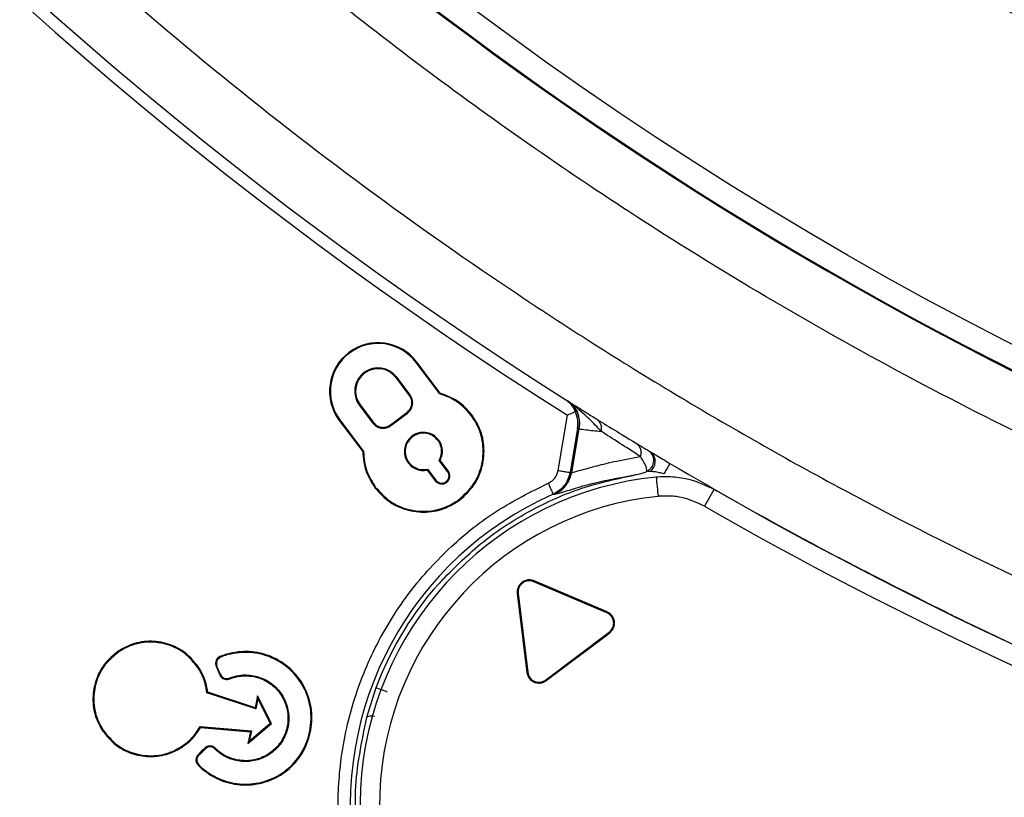
# Model space of a CAD drawing. Units: millimetres. Extents: x 69 to 1126, y 56 to 792.
# Drawn here: x 211 to 232, y 521 to 537 of the extents above; entities that cross this region are included whole.
import ezdxf

# ---------------------------------------------------------------- set-up
doc = ezdxf.new("R2010")
doc.units = ezdxf.units.MM
doc.layers.add('10', color=1, linetype='Continuous')
doc.styles.add('SLDTEXTSTYLE3', font='TXT', dxfattribs={"width": 0.7})
doc.dimstyles.new('SLDDIMSTYLE0', dxfattribs={"dimtxt": 12.733073, "dimasz": 12.733073, "dimexe": 0, "dimexo": 0.0625, "dimgap": 3.183268, "dimtad": 1, "dimdec": 1, "dimrnd": 1e-09, "dimzin": 12, "dimdsep": 46, "dimtxsty": 'SLDTEXTSTYLE3', "dimsah": 1, "dimcen": 0, "dimadec": 0, "dimazin": 3, "dimtfac": 1, "dimtdec": 1, "dimtofl": 0, "dimtmove": 0, "dimatfit": 3, "dimfxl": 1, "dimfrac": 2, "dimtolj": 1, "dimtzin": 12, "dimarcsym": 0})

# ---------------------------------------------------------------- blocks, each defined once
blk = doc.blocks.new('_D')
at = {"layer": '10', "transparency": 16777216}
for p, q in [((356.174, 524.088), (419.259, 471.917)), ((406.021, 523.623), (396.579, 512.205)), ((408.162, 521.853), (406.021, 523.623)), ((396.579, 512.205), (398.719, 510.435)), ((430.998, 502.968), (433.139, 501.197)), ((433.139, 501.197), (423.696, 489.779)), ((423.696, 489.779), (421.555, 491.55))]:
    blk.add_line(p, q, dxfattribs=at)
blk.add_arc((266.474, 598.27), 116.4, 319.91719, 359.01563, dxfattribs=at)
blk.add_solid([(356.174, 524.088), (364.738, 514.464), (367.235, 517.483)], dxfattribs=at)
at = {"layer": '10', "transparency": 16777216, "char_height": 11.1125, "attachment_point": 1, "rotation": 320.4094, "style": 'SLDTEXTSTYLE3'}
for s, insert in [('9.17', (407.849, 521.474)), ('%%c', (388.948, 515.474)), ('232.8', (399.795, 506.504))]:
    blk.add_mtext(s, dxfattribs=dict(at, insert=insert))

msp = doc.modelspace()

# ---------------------------------------------------------------- linework, layer by layer
at = {"color": 7, "linetype": 'Continuous', "lineweight": 25}
for p, q in [((219.52, 529.689), (219.534, 529.699)), ((220.007, 529.042), (219.52, 529.689)), ((220.018, 529.057), (219.534, 529.699)), ((219.12, 529.388), (219.106, 529.377)), ((219.381, 529.012), (219.106, 529.377)), ((219.395, 529.023), (219.12, 529.388)), ((219.395, 529.023), (219.381, 529.012)), ((220.007, 529.042), (220.018, 529.057)), ((218.35, 528.807), (218.364, 528.818)), ((218.364, 528.818), (218.639, 528.453)), ((222.675, 528.878), (222.725, 528.837)), ((222.675, 528.878), (222.676, 528.877)), ((222.676, 528.877), (222.726, 528.836)), ((222.68, 528.875), (222.731, 528.833)), ((218.35, 528.807), (218.625, 528.443)), ((218.989, 528.404), (219.331, 528.662)), ((218.999, 528.39), (219.342, 528.648)), ((219.342, 528.648), (219.331, 528.662)), ((220.654, 528.6), (220.668, 528.61)), ((217.95, 528.506), (217.936, 528.496)), ((217.936, 528.496), (218.421, 527.853)), ((217.95, 528.506), (218.438, 527.859)), ((218.625, 528.443), (218.639, 528.453)), ((218.999, 528.39), (218.989, 528.404)), ((222.446, 527.466), (222.641, 528.604)), ((222.848, 528.334), (222.692, 527.424)), ((222.723, 527.426), (222.879, 528.325)), ((222.725, 527.426), (222.88, 528.324)), ((222.848, 528.334), (222.878, 528.325)), ((222.878, 528.325), (222.879, 528.325)), ((222.879, 528.325), (222.88, 528.324)), ((219.433, 528.171), (219.444, 528.157)), ((219.983, 528.094), (219.969, 528.083)), ((218.438, 527.859), (218.421, 527.853)), ((219.356, 527.622), (219.37, 527.632)), ((220.168, 527.445), (219.996, 527.674)), ((220.182, 527.456), (220.016, 527.675)), ((219.749, 527.474), (219.914, 527.254)), ((219.756, 527.493), (219.928, 527.265)), ((220.182, 527.456), (220.168, 527.445)), ((222.692, 527.424), (222.723, 527.426)), ((222.723, 527.426), (222.725, 527.426)), ((219.914, 527.254), (219.928, 527.265)), ((218.685, 527.116), (218.671, 527.105)), ((225.661, 527.077), (225.462, 526.73)), ((220.411, 526.873), (220.421, 526.859)), ((222.343, 526.976), (222.372, 526.978)), ((222.372, 526.978), (222.373, 526.978)), ((227.87, 525.859), (227.868, 525.856)), ((228.048, 525.765), (228.077, 525.745)), ((221.942, 525.175), (221.949, 525.191)), ((223.449, 524.535), (221.942, 525.175)), ((223.456, 524.551), (221.949, 525.191)), ((219.884, 525.016), (219.875, 525.015)), ((221.622, 524.933), (221.605, 524.931)), ((221.605, 524.931), (221.804, 523.306)), ((221.622, 524.933), (221.821, 523.308)), ((223.449, 524.535), (223.456, 524.551)), ((230.758, 524.392), (230.757, 524.389)), ((222.191, 523.151), (223.498, 524.137)), ((222.201, 523.137), (223.509, 524.123)), ((223.498, 524.137), (223.509, 524.123)), ((231.641, 523.971), (231.608, 523.983)), ((213.401, 523.735), (213.391, 523.75)), ((215.022, 523.405), (215.037, 523.415)), ((215.489, 523.264), (215.473, 523.258)), ((221.821, 523.308), (221.804, 523.306)), ((222.191, 523.151), (222.201, 523.137)), ((218.692, 522.989), (218.496, 522.375)), ((215.208, 522.883), (215.225, 522.896)), ((216.217, 522.554), (215.208, 522.883)), ((216.204, 522.577), (215.225, 522.896)), ((216.253, 522.822), (216.204, 522.577)), ((216.26, 522.768), (216.217, 522.554)), ((216.26, 522.768), (216.253, 522.822)), ((216.536, 522.253), (216.253, 522.822)), ((216.514, 522.258), (216.26, 522.768)), ((216.217, 522.554), (216.204, 522.577)), ((213.071, 522.114), (213.056, 522.104)), ((215.068, 522.192), (215.078, 522.174)), ((215.068, 522.192), (216.125, 522.101)), ((215.078, 522.174), (216.104, 522.085)), ((216.054, 521.84), (216.536, 522.253)), ((216.081, 521.887), (216.514, 522.258)), ((216.514, 522.258), (216.536, 522.253)), ((216.104, 522.085), (216.054, 521.84)), ((216.125, 522.101), (216.081, 521.887)), ((216.125, 522.101), (216.104, 522.085)), ((214.692, 521.784), (214.702, 521.769)), ((216.081, 521.887), (216.054, 521.84)), ((215.042, 521.6), (215.031, 521.614))]:
    msp.add_line(p, q, dxfattribs=at)
at = {"color": 7, "linetype": 'Continuous', "lineweight": 25, "flags": 128}
msp.add_lwpolyline([(230.575, 524.481), (230.545, 524.492), (230.543, 524.492)], dxfattribs=at)
at = {"color": 7, "linetype": 'Continuous', "lineweight": 25}
for radius in [116.334, 116.258, 115.359, 76.5, 70.489, 69.61, 63.983]:
    msp.add_circle((266.474, 598.27), radius, dxfattribs=at)
for centre, radius, start, end in [((266.474, 598.27), 82.308, 169.93443, 237.82172), ((266.474, 598.27), 82.058, 169.93443, 237.68519), ((266.474, 598.27), 99.596, 186.32316, 263.67684), ((266.474, 598.27), 77, 191.16472, 311.77914), ((266.474, 598.27), 76.983, 191.16472, 311.77914), ((266.474, 598.27), 99.346, 219.2636, 263.67684), ((266.474, 598.27), 99.289, 219.29943, 263.63963), ((266.474, 598.27), 99, 219.38117, 263.71982), ((266.474, 598.27), 98.952, 219.41142, 263.68792), ((218.735, 529.097), 1, 37, 217), ((218.735, 529.097), 0.983, 37, 217), ((218.735, 529.097), 0.482, 37, 217), ((218.735, 529.097), 0.464, 37, 217), ((224.199, 527.652), 0.249, 304.1661, 50.7892), ((266.474, 598.27), 82.058, 239.43894, 241.93655), ((220.048, 527.355), 0.167, 217, 37), ((220.048, 527.355), 0.15, 217, 37), ((225.161, 520.57), 6.796, 95.8671, 332), ((304.37, 535.242), 80.294, 185.65447, 185.93989), ((266.474, 598.27), 82.062, 240.17506, 259.34563), ((225.161, 520.57), 6.998, 113.7479, 340.9779), ((225.161, 520.57), 6.396, 95.8715, 341.745), ((266.474, 598.27), 82.462, 240.17506, 259.34563), ((225.161, 520.57), 6.906, 139.9414, 159.4981), ((266.474, 598.27), 82.058, 244.19868, 244.56131)]:
    msp.add_arc(centre, radius, start, end, dxfattribs=at)
for points, knots in [([(266.474, 517.493), (261.138, 517.493), (255.855, 518.017), (249.318, 519.325), (248.019, 519.618), (245.448, 520.267), (244.174, 520.621), (240.389, 521.775), (237.912, 522.665), (233.053, 524.684), (230.67, 525.813), (227.168, 527.689), (226.012, 528.345), (223.725, 529.719), (222.603, 530.432), (217.101, 534.12), (213.038, 537.465), (208.379, 542.132), (207.468, 543.089), (205.689, 545.055), (204.82, 546.065), (202.287, 549.159), (200.713, 551.288), (196.329, 557.869), (193.849, 562.512), (191.569, 568.029), (191.323, 568.646), (190.845, 569.888), (190.613, 570.515), (189.942, 572.396), (189.528, 573.656), (188.381, 577.456), (187.744, 580.013), (186.723, 585.174), (186.339, 587.778), (185.953, 591.72), (185.856, 593.04), (185.728, 595.692), (185.696, 597.028), (185.704, 603.68), (186.23, 608.921), (187.777, 616.668), (188.419, 619.23), (189.579, 623.044), (190, 624.313), (190.898, 626.815), (191.376, 628.05), (193.912, 634.151), (196.396, 638.788), (200.07, 644.282), (200.834, 645.365), (202.42, 647.501), (203.243, 648.553), (205.774, 651.63), (207.55, 653.584), (213.14, 659.163), (217.213, 662.507), (222.196, 665.832), (222.756, 666.196), (223.882, 666.907), (224.448, 667.256), (226.156, 668.277), (227.308, 668.928), (230.801, 670.79), (233.182, 671.913), (238.044, 673.923), (240.526, 674.811), (244.326, 675.962), (245.606, 676.315), (248.192, 676.961), (249.492, 677.252), (255.995, 678.539), (261.233, 679.048), (269.144, 679.045), (271.789, 678.915), (277.099, 678.389), (279.72, 677.996), (287.478, 676.446), (292.513, 674.918), (298.636, 672.379), (299.854, 671.839), (302.263, 670.698), (303.448, 670.099), (306.949, 668.224), (309.208, 666.867), (313.581, 663.941), (315.695, 662.372), (318.754, 659.86), (319.756, 658.996), (321.23, 657.659), (321.716, 657.207), (322.68, 656.288), (323.158, 655.822), (327.392, 651.582), (330.728, 647.503), (335.114, 640.936), (336.472, 638.671), (338.348, 635.157), (338.949, 633.963), (340.085, 631.558), (340.621, 630.345), (343.146, 624.237), (344.67, 619.202), (345.958, 612.723), (346.185, 611.418), (346.574, 608.789), (346.737, 607.462), (347.126, 603.494), (347.252, 600.854), (347.248, 592.955), (346.734, 587.712), (345.436, 581.19), (345.142, 579.886), (344.495, 577.31), (344.141, 576.035), (342.989, 572.245), (342.101, 569.767), (340.086, 564.907), (338.96, 562.525), (337.089, 559.025), (336.435, 557.871), (335.408, 556.158), (335.058, 555.589), (334.345, 554.465), (333.982, 553.908), (330.663, 548.946), (327.32, 544.88), (321.728, 539.288), (319.768, 537.51), (316.677, 534.974), (315.626, 534.155), (313.495, 532.576), (312.414, 531.816), (306.928, 528.154), (302.288, 525.673), (296.17, 523.138), (294.93, 522.659), (292.417, 521.761), (291.155, 521.345), (287.353, 520.193), (284.795, 519.554), (277.057, 518.017), (271.811, 517.493), (266.474, 517.493)], [0, 0, 0, 0, 0.03125, 0.03125, 0.039063, 0.039063, 0.046875, 0.046875, 0.0625, 0.0625, 0.078125, 0.078125, 0.085938, 0.085938, 0.09375, 0.09375, 0.125, 0.125, 0.132813, 0.132813, 0.140625, 0.140625, 0.15625, 0.15625, 0.1875, 0.1875, 0.191406, 0.191406, 0.195313, 0.195313, 0.203125, 0.203125, 0.21875, 0.21875, 0.234375, 0.234375, 0.242188, 0.242188, 0.25, 0.25, 0.28125, 0.28125, 0.296875, 0.296875, 0.304688, 0.304688, 0.3125, 0.3125, 0.34375, 0.34375, 0.351563, 0.351563, 0.359375, 0.359375, 0.375, 0.375, 0.40625, 0.40625, 0.410156, 0.410156, 0.414063, 0.414063, 0.421875, 0.421875, 0.4375, 0.4375, 0.453125, 0.453125, 0.460938, 0.460938, 0.46875, 0.46875, 0.5, 0.5, 0.515625, 0.515625, 0.53125, 0.53125, 0.5625, 0.5625, 0.570313, 0.570313, 0.578125, 0.578125, 0.59375, 0.59375, 0.609375, 0.609375, 0.617188, 0.617188, 0.621094, 0.621094, 0.625, 0.625, 0.65625, 0.65625, 0.671875, 0.671875, 0.679688, 0.679688, 0.6875, 0.6875, 0.71875, 0.71875, 0.726563, 0.726563, 0.734375, 0.734375, 0.75, 0.75, 0.78125, 0.78125, 0.789063, 0.789063, 0.796875, 0.796875, 0.8125, 0.8125, 0.828125, 0.828125, 0.835938, 0.835938, 0.839844, 0.839844, 0.84375, 0.84375, 0.875, 0.875, 0.890625, 0.890625, 0.898438, 0.898438, 0.90625, 0.90625, 0.9375, 0.9375, 0.945313, 0.945313, 0.953125, 0.953125, 0.96875, 0.96875, 1, 1, 1, 1]), ([(192.043, 621.912), (192.705, 623.839), (194.03, 627.7), (196.586, 633.272), (199.533, 638.643), (202.98, 643.889), (206.946, 648.956), (211.433, 653.79), (216.306, 658.235), (221.529, 662.252), (227.079, 665.803), (232.913, 668.879), (238.983, 671.461), (245.241, 673.522), (251.653, 675.036), (258.177, 676.008), (264.76, 676.435), (271.347, 676.308), (277.899, 675.614), (284.377, 674.372), (290.729, 672.596), (296.904, 670.296), (302.856, 667.473), (308.558, 664.156), (313.965, 660.378), (318.392, 656.694), (321.944, 653.293), (325.297, 649.732), (328.911, 645.329), (332.62, 639.961), (335.879, 634.266), (338.662, 628.286), (340.939, 622.095), (342.688, 615.743), (343.881, 609.263), (344.528, 602.699), (344.628, 596.104), (344.175, 589.531), (343.157, 583.021), (341.595, 576.613), (339.506, 570.357), (336.903, 564.304), (333.787, 558.499), (330.192, 552.969), (326.149, 547.756), (321.69, 542.906), (316.828, 538.46), (311.605, 534.432), (306.065, 530.851), (300.252, 527.751), (294.192, 525.164), (287.93, 523.092), (281.518, 521.547), (275.005, 520.546), (268.431, 520.11), (261.836, 520.228), (255.274, 520.892), (248.797, 522.103), (242.45, 523.868), (236.265, 526.162), (230.293, 528.961), (224.922, 532.053), (220.137, 535.331), (215.894, 538.69), (211.89, 542.333), (207.879, 546.521), (203.957, 551.32), (200.225, 556.759), (196.959, 562.489), (194.392, 568.021), (192.435, 573.267), (190.94, 578.156), (190.217, 581.484), (189.856, 583.148)], [0, 0, 0, 0, 0.013537, 0.027115, 0.040694, 0.05423, 0.068794, 0.08341, 0.098026, 0.11259, 0.127154, 0.141769, 0.156385, 0.170949, 0.185513, 0.200129, 0.214745, 0.229309, 0.243873, 0.258488, 0.273104, 0.287668, 0.302232, 0.316848, 0.331464, 0.346028, 0.355085, 0.364142, 0.378523, 0.392905, 0.407469, 0.422085, 0.436701, 0.451264, 0.465828, 0.480444, 0.49506, 0.509624, 0.524188, 0.538804, 0.55342, 0.567983, 0.582547, 0.597163, 0.611779, 0.626343, 0.640907, 0.655523, 0.670139, 0.684702, 0.699266, 0.713882, 0.728498, 0.743062, 0.757626, 0.772242, 0.786858, 0.801421, 0.815985, 0.830601, 0.845217, 0.859781, 0.871745, 0.883738, 0.895731, 0.907696, 0.92226, 0.936876, 0.951491, 0.966055, 0.977366, 0.988689, 1, 1, 1, 1]), ([(382.874, 598.27), (382.873, 597.92), (382.872, 597.222), (382.857, 596.175), (382.834, 595.128), (382.801, 594.081), (382.758, 593.035), (382.706, 591.989), (382.645, 590.944), (382.575, 589.899), (382.494, 588.854), (382.281, 586.361), (381.834, 582.427), (380.964, 577.029), (379.829, 571.624), (378.412, 566.183), (376.719, 560.772), (374.061, 553.545), (370.018, 544.662), (364.048, 534.428), (356.989, 524.756), (348.928, 515.815), (339.988, 507.755), (330.316, 500.696), (320.082, 494.725), (309.464, 489.894), (298.644, 486.213), (287.792, 483.662), (277.065, 482.189), (266.474, 481.712), (255.884, 482.189), (245.157, 483.662), (234.305, 486.213), (223.484, 489.894), (212.867, 494.725), (202.633, 500.696), (192.961, 507.755), (184.02, 515.815), (175.96, 524.756), (168.901, 534.428), (162.93, 544.662), (158.888, 553.545), (156.23, 560.772), (154.537, 566.183), (153.119, 571.624), (151.985, 577.028), (151.115, 582.427), (150.628, 586.708), (150.369, 589.898), (150.237, 591.989), (150.144, 594.081), (150.085, 596.175), (150.078, 597.571), (150.074, 598.27)], [0, 0, 0, 0, 0.002866, 0.005732, 0.008596, 0.01146, 0.014324, 0.017189, 0.020053, 0.022918, 0.025783, 0.02865, 0.043455, 0.058262, 0.073507, 0.088754, 0.104387, 0.120021, 0.151926, 0.184335, 0.217089, 0.250018, 0.282947, 0.315701, 0.34811, 0.380015, 0.411272, 0.441756, 0.47136, 0.5, 0.52864, 0.558244, 0.588728, 0.619985, 0.651891, 0.6843, 0.717053, 0.749982, 0.782911, 0.815665, 0.848074, 0.879979, 0.895612, 0.911246, 0.926492, 0.941739, 0.956544, 0.971351, 0.977082, 0.982811, 0.988539, 0.994268, 1, 1, 1, 1]), ([(151.288, 598.27), (151.289, 597.924), (151.291, 597.233), (151.305, 596.196), (151.329, 595.16), (151.361, 594.125), (151.403, 593.089), (151.454, 592.055), (151.515, 591.02), (151.585, 589.986), (151.664, 588.953), (151.875, 586.485), (152.318, 582.592), (153.179, 577.25), (154.301, 571.902), (155.704, 566.518), (157.38, 561.163), (160.01, 554.011), (164.01, 545.221), (169.918, 535.094), (176.904, 525.523), (184.88, 516.675), (193.727, 508.699), (203.298, 501.714), (213.426, 495.805), (223.933, 491.024), (234.64, 487.382), (245.379, 484.858), (255.994, 483.4), (266.474, 482.928), (276.954, 483.4), (287.569, 484.858), (298.308, 487.382), (309.016, 491.024), (319.523, 495.805), (329.65, 501.714), (339.221, 508.699), (348.069, 516.675), (356.045, 525.523), (363.03, 535.094), (368.938, 545.221), (372.939, 554.011), (375.569, 561.163), (377.245, 566.518), (378.647, 571.902), (379.77, 577.25), (380.631, 582.592), (381.112, 586.828), (381.368, 589.985), (381.499, 592.054), (381.592, 594.124), (381.65, 596.196), (381.657, 597.578), (381.66, 598.27)], [0, 0, 0, 0, 0.002866, 0.005732, 0.008596, 0.01146, 0.014324, 0.017189, 0.020053, 0.022918, 0.025783, 0.02865, 0.043455, 0.058262, 0.073507, 0.088754, 0.104387, 0.120021, 0.151926, 0.184335, 0.217089, 0.250018, 0.282947, 0.315701, 0.34811, 0.380015, 0.411272, 0.441756, 0.47136, 0.5, 0.52864, 0.558244, 0.588728, 0.619985, 0.651891, 0.6843, 0.717053, 0.749982, 0.782911, 0.815665, 0.848074, 0.879979, 0.895612, 0.911246, 0.926492, 0.941739, 0.956544, 0.971351, 0.977082, 0.982811, 0.988539, 0.994268, 1, 1, 1, 1]), ([(219.331, 528.662), (219.352, 528.681), (219.394, 528.719), (219.428, 528.799), (219.435, 528.883), (219.416, 528.958), (219.391, 528.997), (219.381, 529.012)], [0, 0, 0, 0, 0.214314, 0.428685, 0.64291, 0.858665, 1, 1, 1, 1]), ([(219.342, 528.648), (219.364, 528.669), (219.409, 528.709), (219.445, 528.794), (219.452, 528.885), (219.433, 528.964), (219.405, 529.006), (219.395, 529.023)], [0, 0, 0, 0, 0.214331, 0.428719, 0.642948, 0.858708, 1, 1, 1, 1]), ([(220.654, 528.6), (220.61, 528.652), (220.523, 528.756), (220.366, 528.88), (220.194, 528.979), (220.07, 529.021), (220.007, 529.042)], [0, 0, 0, 0, 0.255843, 0.50973, 0.751793, 1, 1, 1, 1]), ([(220.668, 528.61), (220.623, 528.663), (220.535, 528.768), (220.326, 528.938), (220.14, 529.01), (220.018, 529.057)], [0, 0, 0, 0, 0.258114, 0.514317, 1, 1, 1, 1]), ([(222.608, 528.92), (222.609, 528.92), (222.616, 528.915), (222.622, 528.91), (222.628, 528.906)], [0, 0, 0, 0, 0.086936, 1, 1, 1, 1]), ([(222.608, 528.92), (222.611, 528.919), (222.622, 528.911), (222.639, 528.901), (222.658, 528.889), (222.67, 528.881), (222.675, 528.878)], [0, 0, 0, 0, 0.082415, 0.388281, 0.694141, 1, 1, 1, 1]), ([(222.628, 528.906), (222.653, 528.884), (222.721, 528.825), (222.77, 528.733), (222.801, 528.676)], [0, 0, 0, 0, 0.376205, 1, 1, 1, 1]), ([(222.725, 528.837), (222.725, 528.837), (222.717, 528.842), (222.702, 528.854), (222.675, 528.873), (222.652, 528.89), (222.633, 528.903), (222.628, 528.906)], [0, 0, 0, 0, 0.000055, 0.298733, 0.597619, 0.89687, 1, 1, 1, 1]), ([(222.676, 528.877), (222.676, 528.877), (222.677, 528.877), (222.678, 528.876), (222.679, 528.875), (222.68, 528.875)], [0, 0, 0, 0, 0.35663, 0.678315, 1, 1, 1, 1]), ([(222.68, 528.875), (222.695, 528.865), (222.764, 528.822), (222.943, 528.709), (223.14, 528.587), (223.223, 528.535)], [0, 0, 0, 0, 0.135767, 0.631637, 1, 1, 1, 1]), ([(222.725, 528.837), (222.73, 528.831), (222.775, 528.781), (222.843, 528.674), (222.893, 528.501), (222.883, 528.384), (222.878, 528.325)], [0, 0, 0, 0, 0.043901, 0.362563, 0.681122, 1, 1, 1, 1]), ([(222.726, 528.836), (222.726, 528.836), (222.725, 528.836), (222.725, 528.837), (222.725, 528.837), (222.725, 528.837), (222.725, 528.837)], [0, 0, 0, 0, 0.005157, 0.642687, 0.994843, 1, 1, 1, 1]), ([(222.879, 528.325), (222.884, 528.384), (222.894, 528.501), (222.843, 528.674), (222.776, 528.781), (222.731, 528.83), (222.726, 528.836)], [0, 0, 0, 0, 0.319269, 0.638218, 0.957271, 1, 1, 1, 1]), ([(222.73, 528.833), (222.73, 528.833), (222.73, 528.833), (222.729, 528.834), (222.727, 528.835), (222.726, 528.836), (222.726, 528.836), (222.726, 528.836)], [0, 0, 0, 0, 0.000907, 0.321691, 0.643376, 0.999093, 1, 1, 1, 1]), ([(222.88, 528.324), (222.885, 528.383), (222.896, 528.501), (222.845, 528.673), (222.778, 528.779), (222.735, 528.828), (222.73, 528.833)], [0, 0, 0, 0, 0.321691, 0.643059, 0.964532, 1, 1, 1, 1]), ([(223.334, 528.272), (223.253, 528.358), (223.054, 528.569), (222.831, 528.757), (222.743, 528.823), (222.731, 528.833)], [0, 0, 0, 0, 0.36842, 0.910718, 1, 1, 1, 1]), ([(220.421, 526.859), (220.526, 526.956), (220.735, 527.148), (220.904, 527.548), (220.937, 527.972), (220.845, 528.341), (220.717, 528.535), (220.668, 528.61)], [0, 0, 0, 0, 0.215916, 0.431889, 0.646147, 0.861889, 1, 1, 1, 1]), ([(222.801, 528.676), (222.765, 528.661), (222.714, 528.638), (222.659, 528.613), (222.642, 528.605), (222.641, 528.604)], [0, 0, 0, 0, 0.692806, 0.982047, 1, 1, 1, 1]), ([(222.848, 528.334), (222.848, 528.336), (222.858, 528.404), (222.858, 528.519), (222.817, 528.632), (222.801, 528.676)], [0, 0, 0, 0, 0.012128, 0.610414, 1, 1, 1, 1]), ([(218.625, 528.443), (218.645, 528.42), (218.686, 528.376), (218.771, 528.34), (218.862, 528.332), (218.941, 528.352), (218.983, 528.379), (218.999, 528.39)], [0, 0, 0, 0, 0.214331, 0.428719, 0.642948, 0.858708, 1, 1, 1, 1]), ([(218.639, 528.453), (218.658, 528.432), (218.696, 528.391), (218.775, 528.357), (218.86, 528.35), (218.934, 528.368), (218.973, 528.394), (218.989, 528.404)], [0, 0, 0, 0, 0.214314, 0.428685, 0.64291, 0.858665, 1, 1, 1, 1]), ([(220.411, 526.873), (220.514, 526.968), (220.72, 527.158), (220.886, 527.552), (220.92, 527.971), (220.828, 528.335), (220.703, 528.525), (220.654, 528.6)], [0, 0, 0, 0, 0.215884, 0.431824, 0.646081, 0.861822, 1, 1, 1, 1]), ([(223.221, 528.536), (223.337, 528.464), (223.545, 528.335), (223.888, 528.127), (224.039, 528.035)], [0, 0, 0, 0, 0.559534, 1, 1, 1, 1]), ([(223.223, 528.535), (223.243, 528.519), (223.283, 528.489), (223.322, 528.423), (223.341, 528.348), (223.334, 528.298), (223.331, 528.273)], [0, 0, 0, 0, 0.25, 0.5, 0.75, 1, 1, 1, 1]), ([(219.983, 528.094), (219.955, 528.124), (219.898, 528.188), (219.778, 528.242), (219.645, 528.257), (219.524, 528.23), (219.46, 528.189), (219.433, 528.171)], [0, 0, 0, 0, 0.198808, 0.413698, 0.627706, 0.843478, 1, 1, 1, 1]), ([(219.969, 528.083), (219.941, 528.114), (219.885, 528.175), (219.767, 528.227), (219.64, 528.239), (219.527, 528.212), (219.468, 528.173), (219.444, 528.157)], [0, 0, 0, 0, 0.208349, 0.423164, 0.6373, 0.853055, 1, 1, 1, 1]), ([(222.88, 528.324), (222.917, 528.318), (222.989, 528.305), (223.219, 528.283), (223.335, 528.272)], [0, 0, 0, 0, 0.500633, 1, 1, 1, 1]), ([(224.14, 527.755), (223.991, 527.85), (223.653, 528.065), (223.448, 528.198), (223.333, 528.272)], [0, 0, 0, 0, 0.441471, 1, 1, 1, 1]), ([(219.433, 528.171), (219.403, 528.144), (219.339, 528.086), (219.285, 527.966), (219.27, 527.833), (219.297, 527.713), (219.338, 527.649), (219.356, 527.622)], [0, 0, 0, 0, 0.198808, 0.413696, 0.627708, 0.843479, 1, 1, 1, 1]), ([(219.444, 528.157), (219.413, 528.13), (219.352, 528.073), (219.3, 527.956), (219.288, 527.829), (219.315, 527.716), (219.354, 527.656), (219.37, 527.632)], [0, 0, 0, 0, 0.208349, 0.423162, 0.637302, 0.853056, 1, 1, 1, 1]), ([(219.996, 527.674), (220.012, 527.711), (220.046, 527.788), (220.046, 527.916), (220.014, 528.017), (219.98, 528.068), (219.969, 528.083)], [0, 0, 0, 0, 0.282386, 0.574749, 0.866862, 1, 1, 1, 1]), ([(220.016, 527.675), (220.032, 527.713), (220.065, 527.792), (220.063, 527.925), (220.029, 528.028), (219.993, 528.079), (219.983, 528.094)], [0, 0, 0, 0, 0.276448, 0.576504, 0.87605, 1, 1, 1, 1]), ([(224.042, 528.033), (224.101, 527.998), (224.2, 527.938), (224.266, 527.899), (224.293, 527.883)], [0, 0, 0, 0, 0.589133, 1, 1, 1, 1]), ([(218.421, 527.853), (218.424, 527.783), (218.432, 527.644), (218.498, 527.383), (218.603, 527.215), (218.671, 527.105)], [0, 0, 0, 0, 0.262391, 0.520633, 1, 1, 1, 1]), ([(218.438, 527.859), (218.442, 527.788), (218.448, 527.65), (218.514, 527.39), (218.618, 527.224), (218.685, 527.116)], [0, 0, 0, 0, 0.266987, 0.523249, 1, 1, 1, 1]), ([(224.292, 527.883), (224.304, 527.876), (224.319, 527.867), (224.351, 527.848), (224.357, 527.845)], [0, 0, 0, 0, 0.807117, 1, 1, 1, 1]), ([(224.357, 527.845), (224.391, 527.824), (224.459, 527.784), (224.601, 527.699), (224.702, 527.639), (224.751, 527.61)], [0, 0, 0, 0, 0.341845, 0.68324, 1, 1, 1, 1]), ([(219.356, 527.622), (219.383, 527.591), (219.441, 527.528), (219.56, 527.474), (219.668, 527.461), (219.73, 527.471), (219.749, 527.474)], [0, 0, 0, 0, 0.276424, 0.574436, 0.871476, 1, 1, 1, 1]), ([(219.37, 527.632), (219.397, 527.602), (219.454, 527.54), (219.571, 527.489), (219.676, 527.478), (219.737, 527.49), (219.756, 527.493)], [0, 0, 0, 0, 0.282365, 0.572711, 0.862411, 1, 1, 1, 1]), ([(220.016, 527.675), (220.013, 527.675), (220.009, 527.675), (220.003, 527.674), (220, 527.674), (219.997, 527.674), (219.996, 527.674)], [0, 0, 0, 0, 0.5, 0.625, 0.75, 1, 1, 1, 1]), ([(222.725, 527.426), (222.765, 527.434), (222.844, 527.45), (223.152, 527.537), (223.559, 527.645), (223.949, 527.718), (224.143, 527.754)], [0, 0, 0, 0, 0.287712, 0.574545, 0.78822, 1, 1, 1, 1]), ([(224.275, 527.447), (224.273, 527.481), (224.267, 527.562), (224.188, 527.683), (224.142, 527.754)], [0, 0, 0, 0, 0.41576, 1, 1, 1, 1]), ([(219.749, 527.474), (219.75, 527.477), (219.752, 527.481), (219.753, 527.486), (219.755, 527.489), (219.755, 527.492), (219.756, 527.493)], [0, 0, 0, 0, 0.5, 0.625, 0.75, 1, 1, 1, 1]), ([(222.242, 527.204), (222.267, 527.218), (222.318, 527.245), (222.378, 527.308), (222.426, 527.382), (222.439, 527.438), (222.446, 527.466)], [0, 0, 0, 0, 0.246042, 0.499919, 0.7511, 1, 1, 1, 1]), ([(222.692, 527.424), (222.68, 527.376), (222.656, 527.28), (222.577, 527.153), (222.474, 527.045), (222.386, 526.999), (222.343, 526.976)], [0, 0, 0, 0, 0.249898, 0.500022, 0.750138, 1, 1, 1, 1]), ([(222.372, 526.978), (222.415, 527.001), (222.503, 527.047), (222.607, 527.155), (222.687, 527.282), (222.711, 527.378), (222.723, 527.426)], [0, 0, 0, 0, 0.249882, 0.5, 0.750118, 1, 1, 1, 1]), ([(222.373, 526.978), (222.417, 527.001), (222.505, 527.048), (222.609, 527.155), (222.689, 527.282), (222.713, 527.378), (222.725, 527.426)], [0, 0, 0, 0, 0.249881, 0.5, 0.750119, 1, 1, 1, 1]), ([(222.446, 527.466), (222.478, 527.46), (222.541, 527.45), (222.622, 527.436), (222.679, 527.426), (222.688, 527.425), (222.692, 527.424)], [0, 0, 0, 0, 0.250136, 0.5, 0.749864, 1, 1, 1, 1]), ([(224.056, 527.379), (224.119, 527.393), (224.195, 527.41), (224.264, 527.442), (224.275, 527.448)], [0, 0, 0, 0, 0.838159, 1, 1, 1, 1]), ([(224.339, 527.446), (224.334, 527.446), (224.312, 527.447), (224.289, 527.448), (224.278, 527.448), (224.276, 527.448), (224.276, 527.448)], [0, 0, 0, 0, 0.205556, 0.82411, 0.999728, 1, 1, 1, 1]), ([(224.624, 527.395), (224.624, 527.395), (224.593, 527.404), (224.526, 527.423), (224.427, 527.44), (224.369, 527.444), (224.339, 527.446)], [0, 0, 0, 0, 0.000187, 0.301928, 0.647187, 1, 1, 1, 1]), ([(225.161, 513.322), (224.761, 513.341), (223.962, 513.379), (222.776, 513.692), (221.631, 514.196), (220.57, 514.913), (219.65, 515.805), (218.918, 516.821), (218.378, 517.919), (218.036, 519.072), (217.885, 520.265), (217.936, 521.488), (218.198, 522.713), (218.68, 523.899), (219.363, 524.983), (220.208, 525.906), (221.168, 526.67), (221.884, 527.026), (222.242, 527.204)], [0, 0, 0, 0, 0.06063, 0.121273, 0.185138, 0.25, 0.314862, 0.378727, 0.43935, 0.5, 0.560623, 0.621273, 0.685138, 0.75, 0.814862, 0.878727, 0.939357, 1, 1, 1, 1]), ([(220.057, 525.21), (220.331, 525.484), (220.879, 526.03), (221.86, 526.658), (222.921, 527.138), (223.678, 527.298), (224.056, 527.379)], [0, 0, 0, 0, 0.25, 0.5, 0.75, 1, 1, 1, 1]), ([(222.373, 526.978), (222.41, 526.986), (222.482, 527.001), (222.785, 527.094), (223.223, 527.229), (223.779, 527.329), (224.056, 527.379)], [0, 0, 0, 0, 0.257293, 0.501431, 0.751381, 1, 1, 1, 1]), ([(224.466, 527.331), (224.466, 527.331), (224.581, 527.343), (224.809, 527.345), (225.22, 527.284), (225.491, 527.157), (225.661, 527.077)], [0, 0, 0, 0, 0.000045, 0.279184, 0.550009, 1, 1, 1, 1]), ([(218.671, 527.105), (218.767, 527.001), (218.959, 526.792), (219.359, 526.623), (219.784, 526.59), (220.153, 526.682), (220.346, 526.81), (220.421, 526.859)], [0, 0, 0, 0, 0.215912, 0.43188, 0.64614, 0.861885, 1, 1, 1, 1]), ([(218.685, 527.116), (218.78, 527.013), (218.969, 526.807), (219.363, 526.641), (219.782, 526.607), (220.146, 526.699), (220.337, 526.824), (220.411, 526.873)], [0, 0, 0, 0, 0.215879, 0.431815, 0.646074, 0.861818, 1, 1, 1, 1]), ([(225.462, 526.73), (225.327, 526.793), (225.11, 526.895), (224.78, 526.946), (224.598, 526.938), (224.506, 526.933)], [0, 0, 0, 0, 0.449809, 0.721414, 1, 1, 1, 1]), ([(227.87, 525.859), (227.896, 525.845), (227.949, 525.817), (228.01, 525.785), (228.038, 525.77), (228.048, 525.765)], [0, 0, 0, 0, 0.389671, 0.779544, 1, 1, 1, 1]), ([(228.048, 525.765), (228.177, 525.698), (228.435, 525.564), (228.958, 525.295), (229.518, 525.01), (230.066, 524.734), (230.407, 524.564), (230.553, 524.492), (230.575, 524.481)], [0, 0, 0, 0, 0.188681, 0.377153, 0.570749, 0.768095, 0.964235, 1, 1, 1, 1]), ([(220.057, 525.21), (220.035, 525.185), (219.99, 525.135), (219.933, 525.071), (219.894, 525.026), (219.888, 525.019), (219.884, 525.016)], [0, 0, 0, 0, 0.254348, 0.506035, 0.753472, 1, 1, 1, 1]), ([(221.949, 525.191), (221.922, 525.199), (221.867, 525.216), (221.781, 525.206), (221.704, 525.169), (221.645, 525.109), (221.608, 525.033), (221.601, 524.971), (221.604, 524.937), (221.605, 524.931)], [0, 0, 0, 0, 0.162953, 0.325986, 0.486023, 0.646107, 0.805176, 0.964806, 1, 1, 1, 1]), ([(221.942, 525.175), (221.917, 525.182), (221.866, 525.198), (221.786, 525.189), (221.715, 525.155), (221.659, 525.099), (221.625, 525.028), (221.618, 524.97), (221.621, 524.939), (221.622, 524.933)], [0, 0, 0, 0, 0.162723, 0.325531, 0.485572, 0.645522, 0.804429, 0.964013, 1, 1, 1, 1]), ([(223.509, 524.123), (223.53, 524.142), (223.572, 524.181), (223.606, 524.261), (223.613, 524.345), (223.59, 524.427), (223.543, 524.497), (223.493, 524.535), (223.462, 524.548), (223.456, 524.551)], [0, 0, 0, 0, 0.162953, 0.325986, 0.486023, 0.646107, 0.805176, 0.964806, 1, 1, 1, 1]), ([(223.498, 524.137), (223.518, 524.155), (223.557, 524.191), (223.588, 524.265), (223.595, 524.343), (223.574, 524.42), (223.53, 524.484), (223.483, 524.519), (223.455, 524.532), (223.449, 524.535)], [0, 0, 0, 0, 0.162723, 0.325531, 0.485572, 0.645522, 0.804429, 0.964013, 1, 1, 1, 1]), ([(230.575, 524.481), (230.594, 524.472), (230.632, 524.453), (230.699, 524.421), (230.742, 524.4), (230.758, 524.392)], [0, 0, 0, 0, 0.378233, 0.755988, 1, 1, 1, 1]), ([(231.227, 524.168), (231.283, 524.141), (231.395, 524.088), (231.542, 524.018), (231.609, 523.986), (231.641, 523.971)], [0, 0, 0, 0, 0.34612, 0.691827, 1, 1, 1, 1]), ([(215.037, 523.415), (214.952, 523.519), (214.782, 523.728), (214.414, 523.911), (214.014, 523.968), (213.657, 523.903), (213.466, 523.793), (213.391, 523.75)], [0, 0, 0, 0, 0.215056, 0.430142, 0.644721, 0.861091, 1, 1, 1, 1]), ([(213.391, 523.75), (213.287, 523.665), (213.078, 523.496), (212.895, 523.128), (212.837, 522.727), (212.903, 522.37), (213.013, 522.179), (213.056, 522.104)], [0, 0, 0, 0, 0.215045, 0.43012, 0.644683, 0.861042, 1, 1, 1, 1]), ([(215.022, 523.405), (214.938, 523.508), (214.772, 523.714), (214.409, 523.894), (214.014, 523.951), (213.663, 523.886), (213.474, 523.778), (213.401, 523.735)], [0, 0, 0, 0, 0.215009, 0.430045, 0.644631, 0.861016, 1, 1, 1, 1]), ([(215.031, 521.614), (215.02, 521.602), (214.998, 521.579), (214.982, 521.533), (214.98, 521.483), (214.994, 521.433), (215.064, 521.347), (215.258, 521.194), (215.604, 521.018), (216.07, 520.962), (216.529, 521.063), (216.928, 521.31), (217.218, 521.674), (217.374, 522.117), (217.383, 522.592), (217.228, 523.041), (216.934, 523.407), (216.54, 523.655), (216.082, 523.76), (215.728, 523.72), (215.524, 523.651), (215.45, 523.621), (215.41, 523.58), (215.388, 523.532), (215.383, 523.48), (215.414, 523.388), (215.447, 523.315), (215.473, 523.258)], [0, 0, 0, 0, 0.007209, 0.014417, 0.021746, 0.029522, 0.037474, 0.071878, 0.141306, 0.211385, 0.281759, 0.351357, 0.421059, 0.489854, 0.561726, 0.633633, 0.701785, 0.772021, 0.841672, 0.912109, 0.930641, 0.940181, 0.948111, 0.956045, 0.963782, 0.971239, 1, 1, 1, 1]), ([(213.401, 523.735), (213.298, 523.652), (213.092, 523.485), (212.912, 523.122), (212.855, 522.728), (212.92, 522.376), (213.028, 522.188), (213.071, 522.114)], [0, 0, 0, 0, 0.214997, 0.430023, 0.644592, 0.860967, 1, 1, 1, 1]), ([(215.042, 521.6), (215.033, 521.59), (215.013, 521.57), (214.999, 521.529), (214.998, 521.486), (215.01, 521.441), (215.072, 521.365), (215.241, 521.229), (215.553, 521.056), (215.995, 520.979), (216.452, 521.053), (216.86, 521.276), (217.165, 521.619), (217.341, 522.047), (217.375, 522.514), (217.247, 522.966), (216.975, 523.344), (216.601, 523.608), (216.155, 523.738), (215.773, 523.707), (215.534, 523.647), (215.442, 523.591), (215.414, 523.551), (215.401, 523.506), (215.413, 523.404), (215.455, 523.328), (215.489, 523.264)], [0, 0, 0, 0, 0.006445, 0.012886, 0.019494, 0.026537, 0.033713, 0.064697, 0.127095, 0.197574, 0.268522, 0.33869, 0.40938, 0.478109, 0.550026, 0.622972, 0.692137, 0.762364, 0.832436, 0.903315, 0.938227, 0.945511, 0.952796, 0.960041, 0.966804, 1, 1, 1, 1]), ([(215.208, 522.883), (215.198, 522.951), (215.178, 523.076), (215.113, 523.253), (215.053, 523.354), (215.022, 523.405)], [0, 0, 0, 0, 0.367138, 0.67983, 1, 1, 1, 1]), ([(215.225, 522.896), (215.214, 522.962), (215.194, 523.085), (215.129, 523.261), (215.068, 523.363), (215.037, 523.415)], [0, 0, 0, 0, 0.357053, 0.674764, 1, 1, 1, 1]), ([(215.473, 523.258), (215.48, 523.243), (215.493, 523.213), (215.531, 523.181), (215.577, 523.162), (215.628, 523.158), (215.737, 523.194), (215.926, 523.25), (216.209, 523.228), (216.486, 523.111), (216.706, 522.908), (216.85, 522.642), (216.895, 522.346), (216.839, 522.051), (216.692, 521.795), (216.464, 521.6), (216.186, 521.489), (215.884, 521.478), (215.634, 521.558), (215.46, 521.663), (215.381, 521.754), (215.316, 521.787), (215.264, 521.794), (215.214, 521.783), (215.132, 521.723), (215.076, 521.663), (215.031, 521.614)], [0, 0, 0, 0, 0.010998, 0.022004, 0.03291, 0.044029, 0.055743, 0.110077, 0.176725, 0.243443, 0.30999, 0.375729, 0.443964, 0.508665, 0.575663, 0.640019, 0.708214, 0.77435, 0.84052, 0.883486, 0.909474, 0.921, 0.932537, 0.944004, 0.954824, 1, 1, 1, 1]), ([(215.489, 523.264), (215.495, 523.251), (215.507, 523.225), (215.541, 523.196), (215.581, 523.179), (215.626, 523.176), (215.721, 523.207), (215.898, 523.263), (216.175, 523.253), (216.462, 523.147), (216.696, 522.95), (216.853, 522.685), (216.913, 522.386), (216.868, 522.083), (216.73, 521.814), (216.506, 521.606), (216.228, 521.48), (215.922, 521.456), (215.625, 521.534), (215.441, 521.66), (215.343, 521.758), (215.293, 521.774), (215.247, 521.774), (215.205, 521.758), (215.14, 521.695), (215.086, 521.642), (215.042, 521.6)], [0, 0, 0, 0, 0.009617, 0.019242, 0.028752, 0.03851, 0.048858, 0.09586, 0.163345, 0.230962, 0.298712, 0.365431, 0.434785, 0.500309, 0.568273, 0.634287, 0.70283, 0.770125, 0.837211, 0.905162, 0.918826, 0.929221, 0.939643, 0.949276, 0.95888, 1, 1, 1, 1]), ([(221.804, 523.306), (221.81, 523.278), (221.823, 523.222), (221.875, 523.153), (221.945, 523.105), (222.027, 523.083), (222.111, 523.09), (222.169, 523.114), (222.196, 523.134), (222.201, 523.137)], [0, 0, 0, 0, 0.162953, 0.325986, 0.486023, 0.646107, 0.805176, 0.964806, 1, 1, 1, 1]), ([(221.821, 523.308), (221.827, 523.282), (221.839, 523.231), (221.887, 523.166), (221.952, 523.121), (222.028, 523.101), (222.107, 523.107), (222.16, 523.13), (222.186, 523.148), (222.191, 523.151)], [0, 0, 0, 0, 0.162723, 0.325531, 0.485572, 0.645522, 0.804429, 0.964013, 1, 1, 1, 1]), ([(218.496, 522.375), (218.391, 521.874), (218.182, 520.873), (218.308, 519.858), (218.372, 519.35)], [0, 0, 0, 0, 0.500124, 1, 1, 1, 1]), ([(218.665, 522.395), (218.66, 522.396), (218.621, 522.404), (218.565, 522.404), (218.511, 522.396), (218.501, 522.382), (218.496, 522.375)], [0, 0, 0, 0, 0.04694, 0.416531, 0.708215, 1, 1, 1, 1]), ([(213.071, 522.114), (213.154, 522.011), (213.321, 521.806), (213.684, 521.626), (214.078, 521.569), (214.43, 521.633), (214.618, 521.742), (214.692, 521.784)], [0, 0, 0, 0, 0.214958, 0.429942, 0.644507, 0.860895, 1, 1, 1, 1]), ([(214.692, 521.784), (214.744, 521.822), (214.844, 521.896), (214.971, 522.035), (215.035, 522.139), (215.068, 522.192)], [0, 0, 0, 0, 0.342694, 0.667249, 1, 1, 1, 1]), ([(214.702, 521.769), (214.754, 521.808), (214.855, 521.882), (214.981, 522.019), (215.045, 522.122), (215.078, 522.174)], [0, 0, 0, 0, 0.349738, 0.671046, 1, 1, 1, 1]), ([(213.056, 522.104), (213.141, 522), (213.31, 521.791), (213.678, 521.609), (214.079, 521.551), (214.435, 521.617), (214.627, 521.726), (214.702, 521.769)], [0, 0, 0, 0, 0.215006, 0.43004, 0.644598, 0.860972, 1, 1, 1, 1])]:
    msp.add_open_spline(points, degree=3, knots=knots, dxfattribs=at)
for points in [[(224.042, 528.033), (224.063, 528.018), (224.106, 527.986), (224.144, 527.915), (224.16, 527.834), (224.148, 527.781), (224.142, 527.754)], [(224.292, 527.883), (224.31, 527.87), (224.346, 527.845), (224.384, 527.791), (224.408, 527.728), (224.414, 527.662), (224.403, 527.596), (224.375, 527.535), (224.332, 527.483), (224.294, 527.46), (224.276, 527.448)], [(224.751, 527.61), (224.749, 527.607), (224.746, 527.601), (224.716, 527.551), (224.674, 527.48), (224.641, 527.423), (224.624, 527.395)], [(222.242, 527.204), (222.255, 527.175), (222.281, 527.115), (222.315, 527.04), (222.338, 526.987), (222.341, 526.979), (222.343, 526.976)], [(218.926, 522.901), (218.896, 522.913), (218.835, 522.936), (218.758, 522.965), (218.703, 522.985), (218.696, 522.988), (218.692, 522.989)]]:
    msp.add_open_spline(points, degree=3, dxfattribs=at)

# ---------------------------------------------------------------- dimensions: what is measured, and where the dimension line sits
at = {"layer": '10'}
dim = msp.add_diameter_dim_2p(p1=(176.774, 672.451), p2=(356.174, 524.088), dimstyle='SLDDIMSTYLE0', dxfattribs=at)
dim.commit()
dim.dimension.update_dxf_attribs({"geometry": '_D', "text_midpoint": (400.176, 487.699), "dimtype": 163})

doc.saveas('drawing.dxf')
